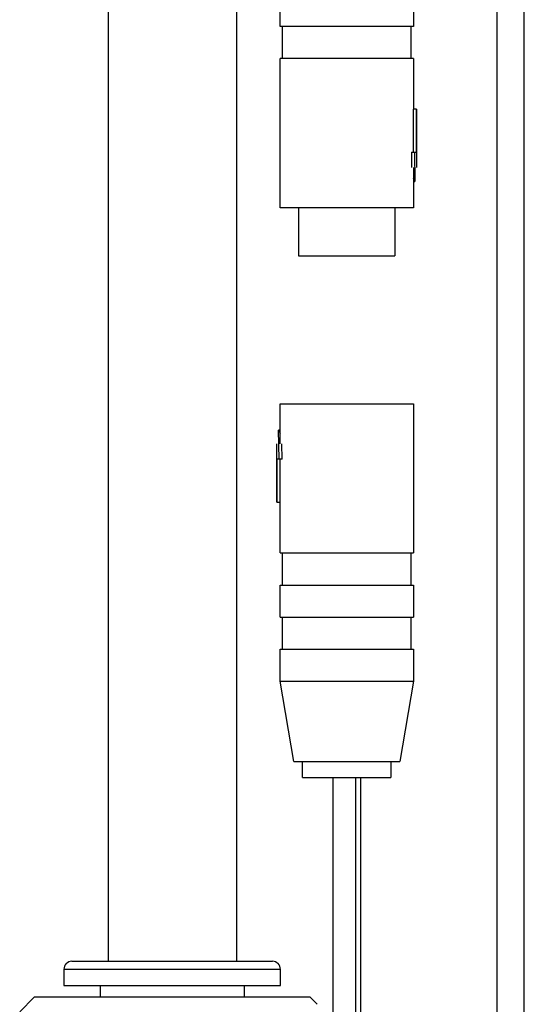
# Model space of a CAD drawing. Units: millimetres. Extents: x -332 to 513, y -1170 to 277.
# Drawn here: x -256 to -224, y -677 to -615 of the extents above; entities that cross this region are included whole.
import ezdxf

# ---------------------------------------------------------------- set-up
doc = ezdxf.new("R2010")
doc.units = ezdxf.units.MM
doc.layers.add('DETAIL', color=30, linetype='Continuous')

msp = doc.modelspace()

# ---------------------------------------------------------------- linework, layer by layer
at = {"layer": 'DETAIL'}
for p, q in [((-225.76, -15.693), (-225.76, -684.74)), ((-250, -54), (-250, -674)), ((-242, -54), (-242, -674)), ((-238.124, -627.021), (-238.124, -630.021)), ((-232.124, -627.021), (-232.124, -630.021)), ((-238.124, -630.021), (-232.124, -630.021)), ((-235.976, -715.112), (-235.976, -662.543))]:
    msp.add_line(p, q, dxfattribs=at)
at = {"layer": 'DETAIL', "lineweight": 25}
for p, q in [((-224.056, -684.74), (-224.056, -15.693)), ((-239.274, -615.721), (-239.274, -613.721)), ((-230.974, -613.721), (-230.974, -615.721)), ((-230.974, -615.721), (-239.274, -615.721)), ((-239.124, -617.721), (-239.124, -615.721)), ((-231.124, -615.721), (-231.124, -617.721)), ((-239.274, -627.021), (-239.274, -617.721)), ((-230.974, -617.721), (-239.274, -617.721)), ((-230.974, -617.721), (-230.974, -620.88)), ((-230.975, -620.88), (-230.975, -623.564)), ((-230.775, -620.88), (-230.975, -620.88)), ((-230.775, -623.564), (-230.775, -620.88)), ((-230.774, -620.88), (-230.774, -624.522)), ((-231.097, -623.564), (-231.084, -624.522)), ((-231.097, -623.564), (-230.902, -623.564)), ((-230.902, -623.564), (-230.775, -623.564)), ((-230.902, -623.564), (-230.878, -625.384)), ((-230.974, -624.522), (-230.974, -627.021)), ((-230.878, -625.384), (-230.974, -625.182)), ((-230.974, -625.384), (-230.878, -625.384)), ((-230.974, -627.021), (-239.274, -627.021)), ((-239.274, -641.742), (-239.274, -639.243)), ((-239.274, -639.243), (-230.974, -639.243)), ((-230.974, -639.243), (-230.974, -648.543)), ((-239.346, -642.7), (-239.37, -640.88)), ((-239.37, -640.88), (-239.274, -641.082)), ((-239.274, -640.88), (-239.37, -640.88)), ((-239.474, -645.383), (-239.474, -641.742)), ((-239.152, -642.7), (-239.164, -641.742)), ((-239.474, -642.7), (-239.474, -645.383)), ((-239.346, -642.7), (-239.474, -642.7)), ((-239.152, -642.7), (-239.346, -642.7)), ((-239.274, -645.383), (-239.274, -642.7)), ((-239.474, -645.383), (-239.274, -645.383)), ((-239.274, -648.543), (-239.274, -645.383)), ((-239.274, -648.543), (-230.974, -648.543)), ((-239.124, -650.543), (-239.124, -648.543)), ((-231.124, -648.543), (-231.124, -650.543)), ((-239.274, -652.543), (-239.274, -650.543)), ((-239.274, -650.543), (-230.974, -650.543)), ((-230.974, -650.543), (-230.974, -652.543)), ((-239.274, -652.543), (-230.974, -652.543)), ((-239.124, -654.543), (-239.124, -652.543)), ((-231.124, -652.543), (-231.124, -654.543)), ((-239.274, -656.543), (-239.274, -654.543)), ((-239.274, -654.543), (-230.974, -654.543)), ((-230.974, -654.543), (-230.974, -656.543)), ((-238.424, -661.543), (-239.274, -656.543)), ((-239.274, -656.543), (-231.073, -656.543)), ((-230.974, -656.543), (-231.824, -661.543)), ((-231.073, -656.543), (-230.974, -656.543)), ((-238.424, -661.543), (-231.824, -661.543)), ((-237.874, -662.543), (-237.874, -661.543)), ((-232.374, -661.543), (-232.374, -662.543)), ((-237.874, -662.543), (-232.374, -662.543)), ((-234.576, -662.543), (-234.576, -717.435)), ((-234.272, -662.543), (-234.272, -718.147))]:
    msp.add_line(p, q, dxfattribs=at)
at = {"layer": 'DETAIL', "linetype": 'Continuous', "lineweight": 25}
for p, q in [((-252.755, -674.5), (-252.755, -675.5)), ((-252.755, -674.5), (-249.008, -674.5)), ((-252.255, -674), (-239.755, -674)), ((-249.008, -674.5), (-239.255, -674.5)), ((-239.255, -675.5), (-239.255, -674.5)), ((-252.755, -675.5), (-249.008, -675.5)), ((-250.505, -675.5), (-250.505, -676.24)), ((-249.008, -675.5), (-239.255, -675.5)), ((-241.505, -676.24), (-241.505, -675.5)), ((-254.605, -676.24), (-255.512, -677.147)), ((-237.405, -676.24), (-254.605, -676.24)), ((-236.965, -676.68), (-237.405, -676.24))]:
    msp.add_line(p, q, dxfattribs=at)
for centre, start, end in [((-252.255, -674.5), 90, 180), ((-239.755, -674.5), 0, 90)]:
    msp.add_arc(centre, 0.5, start, end, dxfattribs=at)

doc.saveas('drawing.dxf')
